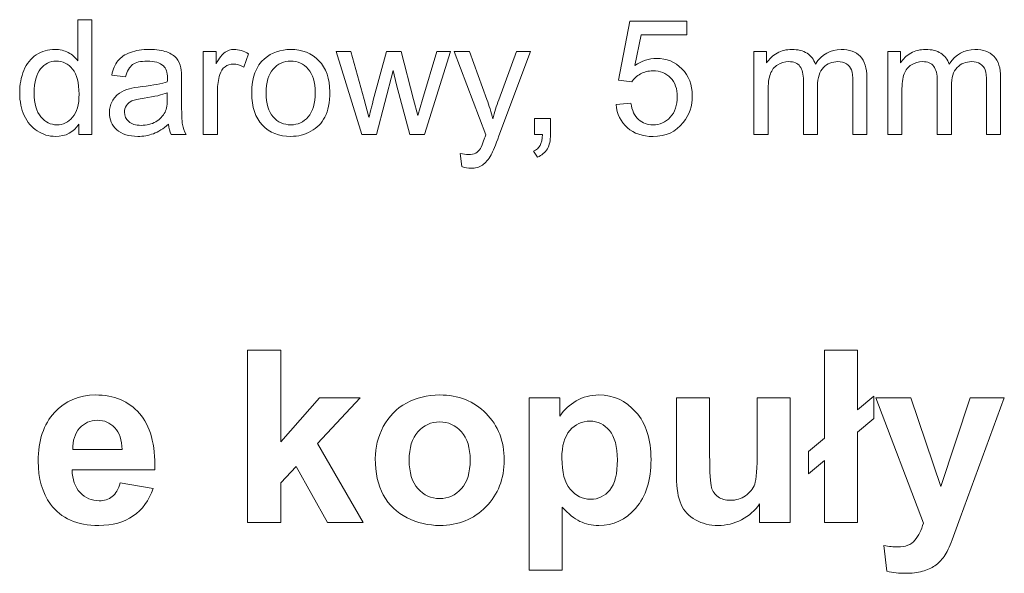
# Model space of a CAD drawing. Units: millimetres. Extents: x -82 to 102, y -139 to 141.
# Drawn here: x 59 to 74, y -93 to -85 of the extents above; entities that cross this region are included whole.
import ezdxf

# ---------------------------------------------------------------- set-up
doc = ezdxf.new("R2010")
doc.units = ezdxf.units.MM
doc.header["$MEASUREMENT"] = 0
doc.layers.add('Warstwa 1', color=7, linetype='Continuous')

msp = doc.modelspace()

# ---------------------------------------------------------------- linework, layer by layer
at = {"layer": 'Warstwa 1', "lineweight": 5}
for points, knots in [([(59.9655, -86.682), (59.9655, -86.682), (59.9655, -86.5196), (59.9655, -86.5196), (59.9655, -86.5196), (59.8841, -86.6473), (59.7643, -86.7109), (59.6061, -86.7109), (59.6061, -86.7109), (59.5036, -86.7109), (59.4094, -86.6828), (59.3235, -86.6262), (59.3235, -86.6262), (59.2376, -86.57), (59.171, -86.4911), (59.1235, -86.3895), (59.1235, -86.3895), (59.0764, -86.2883), (59.0529, -86.1722), (59.0529, -86.0404), (59.0529, -86.0404), (59.0529, -85.9124), (59.0744, -85.7959), (59.1169, -85.6913), (59.1169, -85.6913), (59.1599, -85.5868), (59.2239, -85.5067), (59.3094, -85.4513), (59.3094, -85.4513), (59.3949, -85.3956), (59.4908, -85.3675), (59.5966, -85.3675), (59.5966, -85.3675), (59.6738, -85.3675), (59.7428, -85.384), (59.8031, -85.4166), (59.8031, -85.4166), (59.8638, -85.4493), (59.913, -85.4918), (59.951, -85.5443), (59.951, -85.5443), (59.951, -85.5443), (59.951, -84.9077), (59.951, -84.9077), (59.951, -84.9077), (59.951, -84.9077), (60.1675, -84.9077), (60.1675, -84.9077), (60.1675, -84.9077), (60.1675, -84.9077), (60.1675, -86.682), (60.1675, -86.682), (60.1675, -86.682), (60.1675, -86.682), (59.9655, -86.682), (59.9655, -86.682)], [0, 0, 0, 0, 0.0714286, 0.0714286, 0.0714286, 0.0714286, 0.1428571, 0.1428571, 0.1428571, 0.1428571, 0.2142857, 0.2142857, 0.2142857, 0.2142857, 0.2857143, 0.2857143, 0.2857143, 0.2857143, 0.3571429, 0.3571429, 0.3571429, 0.3571429, 0.4285714, 0.4285714, 0.4285714, 0.4285714, 0.5, 0.5, 0.5, 0.5, 0.5714286, 0.5714286, 0.5714286, 0.5714286, 0.6428571, 0.6428571, 0.6428571, 0.6428571, 0.7142857, 0.7142857, 0.7142857, 0.7142857, 0.7857143, 0.7857143, 0.7857143, 0.7857143, 0.8571429, 0.8571429, 0.8571429, 0.8571429, 0.9285714, 0.9285714, 0.9285714, 0.9285714, 1, 1, 1, 1]), ([(68.2552, -86.2172), (68.2552, -86.2172), (68.484, -86.1978), (68.484, -86.1978), (68.484, -86.1978), (68.501, -86.3094), (68.5402, -86.3928), (68.6018, -86.449), (68.6018, -86.449), (68.6637, -86.5052), (68.7381, -86.5333), (68.8253, -86.5333), (68.8253, -86.5333), (68.9302, -86.5333), (69.019, -86.4936), (69.0913, -86.4147), (69.0913, -86.4147), (69.164, -86.3354), (69.2004, -86.2305), (69.2004, -86.0999), (69.2004, -86.0999), (69.2004, -85.9756), (69.1657, -85.8777), (69.0959, -85.8058), (69.0959, -85.8058), (69.026, -85.7339), (68.9347, -85.698), (68.8215, -85.698), (68.8215, -85.698), (68.7513, -85.698), (68.6881, -85.7141), (68.6315, -85.7459), (68.6315, -85.7459), (68.5749, -85.7777), (68.5307, -85.819), (68.4985, -85.8698), (68.4985, -85.8698), (68.4985, -85.8698), (68.294, -85.8434), (68.294, -85.8434), (68.294, -85.8434), (68.294, -85.8434), (68.4659, -84.932), (68.4659, -84.932), (68.4659, -84.932), (68.4659, -84.932), (69.3483, -84.932), (69.3483, -84.932), (69.3483, -84.932), (69.3483, -84.932), (69.3483, -85.1402), (69.3483, -85.1402), (69.3483, -85.1402), (69.3483, -85.1402), (68.6402, -85.1402), (68.6402, -85.1402), (68.6402, -85.1402), (68.6402, -85.1402), (68.5443, -85.617), (68.5443, -85.617), (68.5443, -85.617), (68.6509, -85.5426), (68.7629, -85.5054), (68.8798, -85.5054), (68.8798, -85.5054), (69.0347, -85.5054), (69.1653, -85.5591), (69.2718, -85.6666), (69.2718, -85.6666), (69.3784, -85.774), (69.4317, -85.912), (69.4317, -86.0805), (69.4317, -86.0805), (69.4317, -86.2412), (69.3846, -86.38), (69.2913, -86.4969), (69.2913, -86.4969), (69.1772, -86.6403), (69.0219, -86.7122), (68.8253, -86.7122), (68.8253, -86.7122), (68.6637, -86.7122), (68.532, -86.6671), (68.4299, -86.5767), (68.4299, -86.5767), (68.3279, -86.4862), (68.2696, -86.3664), (68.2552, -86.2172)], [0, 0, 0, 0, 0.0454545, 0.0454545, 0.0454545, 0.0454545, 0.0909091, 0.0909091, 0.0909091, 0.0909091, 0.1363636, 0.1363636, 0.1363636, 0.1363636, 0.1818182, 0.1818182, 0.1818182, 0.1818182, 0.2272727, 0.2272727, 0.2272727, 0.2272727, 0.2727273, 0.2727273, 0.2727273, 0.2727273, 0.3181818, 0.3181818, 0.3181818, 0.3181818, 0.3636364, 0.3636364, 0.3636364, 0.3636364, 0.4090909, 0.4090909, 0.4090909, 0.4090909, 0.4545455, 0.4545455, 0.4545455, 0.4545455, 0.5, 0.5, 0.5, 0.5, 0.5454545, 0.5454545, 0.5454545, 0.5454545, 0.5909091, 0.5909091, 0.5909091, 0.5909091, 0.6363636, 0.6363636, 0.6363636, 0.6363636, 0.6818182, 0.6818182, 0.6818182, 0.6818182, 0.7272727, 0.7272727, 0.7272727, 0.7272727, 0.7727273, 0.7727273, 0.7727273, 0.7727273, 0.8181818, 0.8181818, 0.8181818, 0.8181818, 0.8636364, 0.8636364, 0.8636364, 0.8636364, 0.9090909, 0.9090909, 0.9090909, 0.9090909, 0.9545455, 0.9545455, 0.9545455, 0.9545455, 1, 1, 1, 1]), ([(61.349, -86.5234), (61.2681, -86.5919), (61.1904, -86.6403), (61.116, -86.6688), (61.116, -86.6688), (61.0412, -86.6969), (60.9611, -86.7109), (60.8756, -86.7109), (60.8756, -86.7109), (60.7343, -86.7109), (60.6261, -86.6766), (60.5501, -86.6076), (60.5501, -86.6076), (60.4745, -86.5386), (60.4364, -86.4502), (60.4364, -86.3432), (60.4364, -86.3432), (60.4364, -86.28), (60.4505, -86.2226), (60.4794, -86.1706), (60.4794, -86.1706), (60.5079, -86.1185), (60.5455, -86.0768), (60.5918, -86.0454), (60.5918, -86.0454), (60.6385, -86.014), (60.6905, -85.99), (60.7488, -85.9739), (60.7488, -85.9739), (60.7913, -85.9628), (60.8558, -85.9516), (60.9421, -85.9413), (60.9421, -85.9413), (61.1181, -85.9202), (61.2478, -85.8954), (61.3308, -85.8661), (61.3308, -85.8661), (61.3317, -85.8364), (61.3321, -85.8173), (61.3321, -85.8095), (61.3321, -85.8095), (61.3321, -85.7207), (61.3114, -85.6579), (61.2701, -85.6219), (61.2701, -85.6219), (61.2148, -85.5724), (61.1317, -85.548), (61.0222, -85.548), (61.0222, -85.548), (60.9198, -85.548), (60.8442, -85.5658), (60.795, -85.6017), (60.795, -85.6017), (60.7463, -85.6376), (60.7103, -85.7013), (60.6868, -85.7926), (60.6868, -85.7926), (60.6868, -85.7926), (60.474, -85.7632), (60.474, -85.7632), (60.474, -85.7632), (60.4935, -85.6723), (60.5253, -85.5984), (60.5695, -85.5426), (60.5695, -85.5426), (60.6137, -85.4864), (60.6781, -85.4431), (60.762, -85.4129), (60.762, -85.4129), (60.8458, -85.3827), (60.9429, -85.3675), (61.0536, -85.3675), (61.0536, -85.3675), (61.1635, -85.3675), (61.2524, -85.3807), (61.3209, -85.4063), (61.3209, -85.4063), (61.3895, -85.4323), (61.4399, -85.4645), (61.4725, -85.5038), (61.4725, -85.5038), (61.5048, -85.543), (61.5271, -85.5922), (61.5403, -85.6521), (61.5403, -85.6521), (61.5473, -85.6893), (61.551, -85.7562), (61.551, -85.8529), (61.551, -85.8529), (61.551, -85.8529), (61.551, -86.1433), (61.551, -86.1433), (61.551, -86.1433), (61.551, -86.3461), (61.5556, -86.4742), (61.5651, -86.5275), (61.5651, -86.5275), (61.5742, -86.5812), (61.5928, -86.6328), (61.62, -86.682), (61.62, -86.682), (61.62, -86.682), (61.3924, -86.682), (61.3924, -86.682), (61.3924, -86.682), (61.3701, -86.637), (61.3552, -86.5841), (61.349, -86.5234)], [0, 0, 0, 0, 0.037037, 0.037037, 0.037037, 0.037037, 0.0740741, 0.0740741, 0.0740741, 0.0740741, 0.1111111, 0.1111111, 0.1111111, 0.1111111, 0.1481481, 0.1481481, 0.1481481, 0.1481481, 0.1851852, 0.1851852, 0.1851852, 0.1851852, 0.2222222, 0.2222222, 0.2222222, 0.2222222, 0.2592593, 0.2592593, 0.2592593, 0.2592593, 0.2962963, 0.2962963, 0.2962963, 0.2962963, 0.3333333, 0.3333333, 0.3333333, 0.3333333, 0.3703704, 0.3703704, 0.3703704, 0.3703704, 0.4074074, 0.4074074, 0.4074074, 0.4074074, 0.4444444, 0.4444444, 0.4444444, 0.4444444, 0.4814815, 0.4814815, 0.4814815, 0.4814815, 0.5185185, 0.5185185, 0.5185185, 0.5185185, 0.5555556, 0.5555556, 0.5555556, 0.5555556, 0.5925926, 0.5925926, 0.5925926, 0.5925926, 0.6296296, 0.6296296, 0.6296296, 0.6296296, 0.6666667, 0.6666667, 0.6666667, 0.6666667, 0.7037037, 0.7037037, 0.7037037, 0.7037037, 0.7407407, 0.7407407, 0.7407407, 0.7407407, 0.7777778, 0.7777778, 0.7777778, 0.7777778, 0.8148148, 0.8148148, 0.8148148, 0.8148148, 0.8518519, 0.8518519, 0.8518519, 0.8518519, 0.8888889, 0.8888889, 0.8888889, 0.8888889, 0.9259259, 0.9259259, 0.9259259, 0.9259259, 0.962963, 0.962963, 0.962963, 0.962963, 1, 1, 1, 1]), ([(61.8865, -86.682), (61.8865, -86.682), (61.8865, -85.3968), (61.8865, -85.3968), (61.8865, -85.3968), (61.8865, -85.3968), (62.0823, -85.3968), (62.0823, -85.3968), (62.0823, -85.3968), (62.0823, -85.3968), (62.0823, -85.5914), (62.0823, -85.5914), (62.0823, -85.5914), (62.1323, -85.5005), (62.1786, -85.4402), (62.2211, -85.4113), (62.2211, -85.4113), (62.2633, -85.3823), (62.31, -85.3675), (62.3608, -85.3675), (62.3608, -85.3675), (62.4343, -85.3675), (62.5087, -85.391), (62.5847, -85.4377), (62.5847, -85.4377), (62.5847, -85.4377), (62.5095, -85.6401), (62.5095, -85.6401), (62.5095, -85.6401), (62.4566, -85.6083), (62.4033, -85.5926), (62.35, -85.5926), (62.35, -85.5926), (62.3021, -85.5926), (62.2596, -85.6071), (62.2216, -85.6356), (62.2216, -85.6356), (62.1835, -85.6645), (62.1567, -85.7042), (62.1406, -85.755), (62.1406, -85.755), (62.1162, -85.8322), (62.1042, -85.9169), (62.1042, -86.009), (62.1042, -86.009), (62.1042, -86.009), (62.1042, -86.682), (62.1042, -86.682), (62.1042, -86.682), (62.1042, -86.682), (61.8865, -86.682), (61.8865, -86.682)], [0, 0, 0, 0, 0.0769231, 0.0769231, 0.0769231, 0.0769231, 0.1538462, 0.1538462, 0.1538462, 0.1538462, 0.2307692, 0.2307692, 0.2307692, 0.2307692, 0.3076923, 0.3076923, 0.3076923, 0.3076923, 0.3846154, 0.3846154, 0.3846154, 0.3846154, 0.4615385, 0.4615385, 0.4615385, 0.4615385, 0.5384615, 0.5384615, 0.5384615, 0.5384615, 0.6153846, 0.6153846, 0.6153846, 0.6153846, 0.6923077, 0.6923077, 0.6923077, 0.6923077, 0.7692308, 0.7692308, 0.7692308, 0.7692308, 0.8461538, 0.8461538, 0.8461538, 0.8461538, 0.9230769, 0.9230769, 0.9230769, 0.9230769, 1, 1, 1, 1]), ([(62.633, -86.0392), (62.633, -85.8012), (62.6991, -85.6248), (62.8317, -85.5104), (62.8317, -85.5104), (62.942, -85.4154), (63.0767, -85.3675), (63.2357, -85.3675), (63.2357, -85.3675), (63.4126, -85.3675), (63.5572, -85.4253), (63.6691, -85.5414), (63.6691, -85.5414), (63.7815, -85.6571), (63.8372, -85.8169), (63.8372, -86.021), (63.8372, -86.021), (63.8372, -86.1867), (63.8125, -86.3168), (63.7629, -86.4114), (63.7629, -86.4114), (63.7133, -86.5064), (63.641, -86.58), (63.5464, -86.6324), (63.5464, -86.6324), (63.4514, -86.6849), (63.3481, -86.7109), (63.2357, -86.7109), (63.2357, -86.7109), (63.056, -86.7109), (62.9106, -86.6535), (62.7995, -86.5378), (62.7995, -86.5378), (62.6884, -86.4226), (62.633, -86.2565), (62.633, -86.0392)], [0, 0, 0, 0, 0.1111111, 0.1111111, 0.1111111, 0.1111111, 0.2222222, 0.2222222, 0.2222222, 0.2222222, 0.3333333, 0.3333333, 0.3333333, 0.3333333, 0.4444444, 0.4444444, 0.4444444, 0.4444444, 0.5555556, 0.5555556, 0.5555556, 0.5555556, 0.6666667, 0.6666667, 0.6666667, 0.6666667, 0.7777778, 0.7777778, 0.7777778, 0.7777778, 0.8888889, 0.8888889, 0.8888889, 0.8888889, 1, 1, 1, 1]), ([(70.3832, -86.682), (70.3832, -86.682), (70.3832, -85.3968), (70.3832, -85.3968), (70.3832, -85.3968), (70.3832, -85.3968), (70.5778, -85.3968), (70.5778, -85.3968), (70.5778, -85.3968), (70.5778, -85.3968), (70.5778, -85.5769), (70.5778, -85.5769), (70.5778, -85.5769), (70.6183, -85.5141), (70.672, -85.4633), (70.7389, -85.4253), (70.7389, -85.4253), (70.8058, -85.3869), (70.8822, -85.3675), (70.9678, -85.3675), (70.9678, -85.3675), (71.0628, -85.3675), (71.1409, -85.3873), (71.2016, -85.427), (71.2016, -85.427), (71.2627, -85.4666), (71.3057, -85.5216), (71.3305, -85.5926), (71.3305, -85.5926), (71.4325, -85.4427), (71.5647, -85.3675), (71.7275, -85.3675), (71.7275, -85.3675), (71.8551, -85.3675), (71.953, -85.403), (72.0216, -85.4736), (72.0216, -85.4736), (72.0902, -85.5443), (72.1245, -85.6529), (72.1245, -85.7996), (72.1245, -85.7996), (72.1245, -85.7996), (72.1245, -86.682), (72.1245, -86.682), (72.1245, -86.682), (72.1245, -86.682), (71.908, -86.682), (71.908, -86.682), (71.908, -86.682), (71.908, -86.682), (71.908, -85.8723), (71.908, -85.8723), (71.908, -85.8723), (71.908, -85.7851), (71.901, -85.7223), (71.8869, -85.6839), (71.8869, -85.6839), (71.8725, -85.6459), (71.8469, -85.6149), (71.8101, -85.5914), (71.8101, -85.5914), (71.7729, -85.5682), (71.7291, -85.5563), (71.6791, -85.5563), (71.6791, -85.5563), (71.5887, -85.5563), (71.5139, -85.5864), (71.454, -85.6467), (71.454, -85.6467), (71.3945, -85.7066), (71.3643, -85.8029), (71.3643, -85.9351), (71.3643, -85.9351), (71.3643, -85.9351), (71.3643, -86.682), (71.3643, -86.682), (71.3643, -86.682), (71.3643, -86.682), (71.1466, -86.682), (71.1466, -86.682), (71.1466, -86.682), (71.1466, -86.682), (71.1466, -85.8471), (71.1466, -85.8471), (71.1466, -85.8471), (71.1466, -85.75), (71.1289, -85.6773), (71.0933, -85.629), (71.0933, -85.629), (71.0578, -85.5806), (71, -85.5563), (70.919, -85.5563), (70.919, -85.5563), (70.8579, -85.5563), (70.8013, -85.5724), (70.7492, -85.605), (70.7492, -85.605), (70.6972, -85.6372), (70.6592, -85.6843), (70.636, -85.7463), (70.636, -85.7463), (70.6125, -85.8087), (70.6009, -85.8983), (70.6009, -86.0152), (70.6009, -86.0152), (70.6009, -86.0152), (70.6009, -86.682), (70.6009, -86.682), (70.6009, -86.682), (70.6009, -86.682), (70.3832, -86.682), (70.3832, -86.682)], [0, 0, 0, 0, 0.0357143, 0.0357143, 0.0357143, 0.0357143, 0.0714286, 0.0714286, 0.0714286, 0.0714286, 0.1071429, 0.1071429, 0.1071429, 0.1071429, 0.1428571, 0.1428571, 0.1428571, 0.1428571, 0.1785714, 0.1785714, 0.1785714, 0.1785714, 0.2142857, 0.2142857, 0.2142857, 0.2142857, 0.25, 0.25, 0.25, 0.25, 0.2857143, 0.2857143, 0.2857143, 0.2857143, 0.3214286, 0.3214286, 0.3214286, 0.3214286, 0.3571429, 0.3571429, 0.3571429, 0.3571429, 0.3928571, 0.3928571, 0.3928571, 0.3928571, 0.4285714, 0.4285714, 0.4285714, 0.4285714, 0.4642857, 0.4642857, 0.4642857, 0.4642857, 0.5, 0.5, 0.5, 0.5, 0.5357143, 0.5357143, 0.5357143, 0.5357143, 0.5714286, 0.5714286, 0.5714286, 0.5714286, 0.6071429, 0.6071429, 0.6071429, 0.6071429, 0.6428571, 0.6428571, 0.6428571, 0.6428571, 0.6785714, 0.6785714, 0.6785714, 0.6785714, 0.7142857, 0.7142857, 0.7142857, 0.7142857, 0.75, 0.75, 0.75, 0.75, 0.7857143, 0.7857143, 0.7857143, 0.7857143, 0.8214286, 0.8214286, 0.8214286, 0.8214286, 0.8571429, 0.8571429, 0.8571429, 0.8571429, 0.8928571, 0.8928571, 0.8928571, 0.8928571, 0.9285714, 0.9285714, 0.9285714, 0.9285714, 0.9642857, 0.9642857, 0.9642857, 0.9642857, 1, 1, 1, 1]), ([(72.448, -86.682), (72.448, -86.682), (72.448, -85.3968), (72.448, -85.3968), (72.448, -85.3968), (72.448, -85.3968), (72.6426, -85.3968), (72.6426, -85.3968), (72.6426, -85.3968), (72.6426, -85.3968), (72.6426, -85.5769), (72.6426, -85.5769), (72.6426, -85.5769), (72.6831, -85.5141), (72.7368, -85.4633), (72.8037, -85.4253), (72.8037, -85.4253), (72.8706, -85.3869), (72.947, -85.3675), (73.0326, -85.3675), (73.0326, -85.3675), (73.1276, -85.3675), (73.2057, -85.3873), (73.2664, -85.427), (73.2664, -85.427), (73.3275, -85.4666), (73.3705, -85.5216), (73.3953, -85.5926), (73.3953, -85.5926), (73.4973, -85.4427), (73.6295, -85.3675), (73.7923, -85.3675), (73.7923, -85.3675), (73.9199, -85.3675), (74.0178, -85.403), (74.0864, -85.4736), (74.0864, -85.4736), (74.155, -85.5443), (74.1893, -85.6529), (74.1893, -85.7996), (74.1893, -85.7996), (74.1893, -85.7996), (74.1893, -86.682), (74.1893, -86.682), (74.1893, -86.682), (74.1893, -86.682), (73.9728, -86.682), (73.9728, -86.682), (73.9728, -86.682), (73.9728, -86.682), (73.9728, -85.8723), (73.9728, -85.8723), (73.9728, -85.8723), (73.9728, -85.7851), (73.9658, -85.7223), (73.9517, -85.6839), (73.9517, -85.6839), (73.9373, -85.6459), (73.9117, -85.6149), (73.8749, -85.5914), (73.8749, -85.5914), (73.8377, -85.5682), (73.7939, -85.5563), (73.7439, -85.5563), (73.7439, -85.5563), (73.6535, -85.5563), (73.5787, -85.5864), (73.5188, -85.6467), (73.5188, -85.6467), (73.4593, -85.7066), (73.4291, -85.8029), (73.4291, -85.9351), (73.4291, -85.9351), (73.4291, -85.9351), (73.4291, -86.682), (73.4291, -86.682), (73.4291, -86.682), (73.4291, -86.682), (73.2114, -86.682), (73.2114, -86.682), (73.2114, -86.682), (73.2114, -86.682), (73.2114, -85.8471), (73.2114, -85.8471), (73.2114, -85.8471), (73.2114, -85.75), (73.1937, -85.6773), (73.1581, -85.629), (73.1581, -85.629), (73.1226, -85.5806), (73.0648, -85.5563), (72.9838, -85.5563), (72.9838, -85.5563), (72.9227, -85.5563), (72.8661, -85.5724), (72.814, -85.605), (72.814, -85.605), (72.762, -85.6372), (72.724, -85.6843), (72.7008, -85.7463), (72.7008, -85.7463), (72.6773, -85.8087), (72.6657, -85.8983), (72.6657, -86.0152), (72.6657, -86.0152), (72.6657, -86.0152), (72.6657, -86.682), (72.6657, -86.682), (72.6657, -86.682), (72.6657, -86.682), (72.448, -86.682), (72.448, -86.682)], [0, 0, 0, 0, 0.0357143, 0.0357143, 0.0357143, 0.0357143, 0.0714286, 0.0714286, 0.0714286, 0.0714286, 0.1071429, 0.1071429, 0.1071429, 0.1071429, 0.1428571, 0.1428571, 0.1428571, 0.1428571, 0.1785714, 0.1785714, 0.1785714, 0.1785714, 0.2142857, 0.2142857, 0.2142857, 0.2142857, 0.25, 0.25, 0.25, 0.25, 0.2857143, 0.2857143, 0.2857143, 0.2857143, 0.3214286, 0.3214286, 0.3214286, 0.3214286, 0.3571429, 0.3571429, 0.3571429, 0.3571429, 0.3928571, 0.3928571, 0.3928571, 0.3928571, 0.4285714, 0.4285714, 0.4285714, 0.4285714, 0.4642857, 0.4642857, 0.4642857, 0.4642857, 0.5, 0.5, 0.5, 0.5, 0.5357143, 0.5357143, 0.5357143, 0.5357143, 0.5714286, 0.5714286, 0.5714286, 0.5714286, 0.6071429, 0.6071429, 0.6071429, 0.6071429, 0.6428571, 0.6428571, 0.6428571, 0.6428571, 0.6785714, 0.6785714, 0.6785714, 0.6785714, 0.7142857, 0.7142857, 0.7142857, 0.7142857, 0.75, 0.75, 0.75, 0.75, 0.7857143, 0.7857143, 0.7857143, 0.7857143, 0.8214286, 0.8214286, 0.8214286, 0.8214286, 0.8571429, 0.8571429, 0.8571429, 0.8571429, 0.8928571, 0.8928571, 0.8928571, 0.8928571, 0.9285714, 0.9285714, 0.9285714, 0.9285714, 0.9642857, 0.9642857, 0.9642857, 0.9642857, 1, 1, 1, 1]), ([(64.3301, -86.682), (64.3301, -86.682), (63.9368, -85.3968), (63.9368, -85.3968), (63.9368, -85.3968), (63.9368, -85.3968), (64.162, -85.3968), (64.162, -85.3968), (64.162, -85.3968), (64.162, -85.3968), (64.3665, -86.1388), (64.3665, -86.1388), (64.3665, -86.1388), (64.3665, -86.1388), (64.4425, -86.4147), (64.4425, -86.4147), (64.4425, -86.4147), (64.4458, -86.4007), (64.4681, -86.3123), (64.509, -86.1495), (64.509, -86.1495), (64.509, -86.1495), (64.7135, -85.3968), (64.7135, -85.3968), (64.7135, -85.3968), (64.7135, -85.3968), (64.9374, -85.3968), (64.9374, -85.3968), (64.9374, -85.3968), (64.9374, -85.3968), (65.1299, -86.1421), (65.1299, -86.1421), (65.1299, -86.1421), (65.1299, -86.1421), (65.1944, -86.3879), (65.1944, -86.3879), (65.1944, -86.3879), (65.1944, -86.3879), (65.2679, -86.1396), (65.2679, -86.1396), (65.2679, -86.1396), (65.2679, -86.1396), (65.4881, -85.3968), (65.4881, -85.3968), (65.4881, -85.3968), (65.4881, -85.3968), (65.7, -85.3968), (65.7, -85.3968), (65.7, -85.3968), (65.7, -85.3968), (65.2981, -86.682), (65.2981, -86.682), (65.2981, -86.682), (65.2981, -86.682), (65.0721, -86.682), (65.0721, -86.682), (65.0721, -86.682), (65.0721, -86.682), (64.8676, -85.9124), (64.8676, -85.9124), (64.8676, -85.9124), (64.8676, -85.9124), (64.8176, -85.693), (64.8176, -85.693), (64.8176, -85.693), (64.8176, -85.693), (64.5578, -86.682), (64.5578, -86.682), (64.5578, -86.682), (64.5578, -86.682), (64.3301, -86.682), (64.3301, -86.682)], [0, 0, 0, 0, 0.0555556, 0.0555556, 0.0555556, 0.0555556, 0.1111111, 0.1111111, 0.1111111, 0.1111111, 0.1666667, 0.1666667, 0.1666667, 0.1666667, 0.2222222, 0.2222222, 0.2222222, 0.2222222, 0.2777778, 0.2777778, 0.2777778, 0.2777778, 0.3333333, 0.3333333, 0.3333333, 0.3333333, 0.3888889, 0.3888889, 0.3888889, 0.3888889, 0.4444444, 0.4444444, 0.4444444, 0.4444444, 0.5, 0.5, 0.5, 0.5, 0.5555556, 0.5555556, 0.5555556, 0.5555556, 0.6111111, 0.6111111, 0.6111111, 0.6111111, 0.6666667, 0.6666667, 0.6666667, 0.6666667, 0.7222222, 0.7222222, 0.7222222, 0.7222222, 0.7777778, 0.7777778, 0.7777778, 0.7777778, 0.8333333, 0.8333333, 0.8333333, 0.8333333, 0.8888889, 0.8888889, 0.8888889, 0.8888889, 0.9444444, 0.9444444, 0.9444444, 0.9444444, 1, 1, 1, 1]), ([(65.8731, -87.1769), (65.8731, -87.1769), (65.8487, -86.9724), (65.8487, -86.9724), (65.8487, -86.9724), (65.8966, -86.9852), (65.9379, -86.9918), (65.9735, -86.9918), (65.9735, -86.9918), (66.0218, -86.9918), (66.0606, -86.9836), (66.0896, -86.9675), (66.0896, -86.9675), (66.1189, -86.9514), (66.1424, -86.929), (66.161, -86.8997), (66.161, -86.8997), (66.1751, -86.8782), (66.197, -86.8241), (66.2275, -86.7378), (66.2275, -86.7378), (66.2317, -86.7254), (66.2383, -86.708), (66.2469, -86.6845), (66.2469, -86.6845), (66.2469, -86.6845), (65.7595, -85.3968), (65.7595, -85.3968), (65.7595, -85.3968), (65.7595, -85.3968), (65.9941, -85.3968), (65.9941, -85.3968), (65.9941, -85.3968), (65.9941, -85.3968), (66.2618, -86.1408), (66.2618, -86.1408), (66.2618, -86.1408), (66.2961, -86.2354), (66.3275, -86.3346), (66.3548, -86.4387), (66.3548, -86.4387), (66.38, -86.3387), (66.4097, -86.2412), (66.4444, -86.1458), (66.4444, -86.1458), (66.4444, -86.1458), (66.7191, -85.3968), (66.7191, -85.3968), (66.7191, -85.3968), (66.7191, -85.3968), (66.9369, -85.3968), (66.9369, -85.3968), (66.9369, -85.3968), (66.9369, -85.3968), (66.4481, -86.7039), (66.4481, -86.7039), (66.4481, -86.7039), (66.3957, -86.8452), (66.3548, -86.9423), (66.3259, -86.9956), (66.3259, -86.9956), (66.287, -87.0674), (66.2428, -87.1199), (66.1928, -87.1534), (66.1928, -87.1534), (66.1424, -87.1868), (66.0829, -87.2038), (66.0135, -87.2038), (66.0135, -87.2038), (65.9714, -87.2038), (65.9247, -87.1947), (65.8731, -87.1769)], [0, 0, 0, 0, 0.0555556, 0.0555556, 0.0555556, 0.0555556, 0.1111111, 0.1111111, 0.1111111, 0.1111111, 0.1666667, 0.1666667, 0.1666667, 0.1666667, 0.2222222, 0.2222222, 0.2222222, 0.2222222, 0.2777778, 0.2777778, 0.2777778, 0.2777778, 0.3333333, 0.3333333, 0.3333333, 0.3333333, 0.3888889, 0.3888889, 0.3888889, 0.3888889, 0.4444444, 0.4444444, 0.4444444, 0.4444444, 0.5, 0.5, 0.5, 0.5, 0.5555556, 0.5555556, 0.5555556, 0.5555556, 0.6111111, 0.6111111, 0.6111111, 0.6111111, 0.6666667, 0.6666667, 0.6666667, 0.6666667, 0.7222222, 0.7222222, 0.7222222, 0.7222222, 0.7777778, 0.7777778, 0.7777778, 0.7777778, 0.8333333, 0.8333333, 0.8333333, 0.8333333, 0.8888889, 0.8888889, 0.8888889, 0.8888889, 0.9444444, 0.9444444, 0.9444444, 0.9444444, 1, 1, 1, 1]), ([(59.2768, -86.0404), (59.2768, -86.2053), (59.3115, -86.3284), (59.3809, -86.4098), (59.3809, -86.4098), (59.4503, -86.4911), (59.5321, -86.532), (59.6267, -86.532), (59.6267, -86.532), (59.7217, -86.532), (59.8027, -86.4928), (59.8692, -86.4151), (59.8692, -86.4151), (59.9357, -86.3375), (59.9692, -86.2185), (59.9692, -86.0586), (59.9692, -86.0586), (59.9692, -85.8826), (59.9353, -85.7537), (59.8676, -85.6715), (59.8676, -85.6715), (59.7998, -85.5889), (59.7164, -85.548), (59.6168, -85.548), (59.6168, -85.548), (59.5201, -85.548), (59.4392, -85.5877), (59.3743, -85.6666), (59.3743, -85.6666), (59.3094, -85.7455), (59.2768, -85.8702), (59.2768, -86.0404)], [0, 0, 0, 0, 0.125, 0.125, 0.125, 0.125, 0.25, 0.25, 0.25, 0.25, 0.375, 0.375, 0.375, 0.375, 0.5, 0.5, 0.5, 0.5, 0.625, 0.625, 0.625, 0.625, 0.75, 0.75, 0.75, 0.75, 0.875, 0.875, 0.875, 0.875, 1, 1, 1, 1]), ([(62.8569, -86.0392), (62.8569, -86.204), (62.8929, -86.3271), (62.9647, -86.4089), (62.9647, -86.4089), (63.0366, -86.4911), (63.1271, -86.532), (63.2357, -86.532), (63.2357, -86.532), (63.344, -86.532), (63.434, -86.4907), (63.5059, -86.4085), (63.5059, -86.4085), (63.5774, -86.3263), (63.6133, -86.2007), (63.6133, -86.0322), (63.6133, -86.0322), (63.6133, -85.8731), (63.5774, -85.7525), (63.5051, -85.6707), (63.5051, -85.6707), (63.4328, -85.5889), (63.3432, -85.548), (63.2357, -85.548), (63.2357, -85.548), (63.1271, -85.548), (63.0366, -85.5889), (62.9647, -85.6703), (62.9647, -85.6703), (62.8929, -85.7517), (62.8569, -85.8748), (62.8569, -86.0392)], [0, 0, 0, 0, 0.125, 0.125, 0.125, 0.125, 0.25, 0.25, 0.25, 0.25, 0.375, 0.375, 0.375, 0.375, 0.5, 0.5, 0.5, 0.5, 0.625, 0.625, 0.625, 0.625, 0.75, 0.75, 0.75, 0.75, 0.875, 0.875, 0.875, 0.875, 1, 1, 1, 1]), ([(61.3308, -86.0367), (61.2515, -86.0693), (61.133, -86.0966), (60.9752, -86.1193), (60.9752, -86.1193), (60.8855, -86.1321), (60.8219, -86.1466), (60.7851, -86.1627), (60.7851, -86.1627), (60.7479, -86.1788), (60.719, -86.2024), (60.6992, -86.2338), (60.6992, -86.2338), (60.6789, -86.2648), (60.6686, -86.299), (60.6686, -86.337), (60.6686, -86.337), (60.6686, -86.3953), (60.6909, -86.4436), (60.7347, -86.4825), (60.7347, -86.4825), (60.7785, -86.5209), (60.843, -86.5403), (60.9276, -86.5403), (60.9276, -86.5403), (61.0115, -86.5403), (61.0863, -86.5221), (61.1516, -86.4854), (61.1516, -86.4854), (61.2168, -86.4486), (61.2652, -86.3982), (61.2957, -86.3346), (61.2957, -86.3346), (61.3193, -86.2854), (61.3308, -86.2127), (61.3308, -86.1169), (61.3308, -86.1169), (61.3308, -86.1169), (61.3308, -86.0367), (61.3308, -86.0367)], [0, 0, 0, 0, 0.1, 0.1, 0.1, 0.1, 0.2, 0.2, 0.2, 0.2, 0.3, 0.3, 0.3, 0.3, 0.4, 0.4, 0.4, 0.4, 0.5, 0.5, 0.5, 0.5, 0.6, 0.6, 0.6, 0.6, 0.7, 0.7, 0.7, 0.7, 0.8, 0.8, 0.8, 0.8, 0.9, 0.9, 0.9, 0.9, 1, 1, 1, 1]), ([(66.9951, -86.682), (66.9951, -86.682), (66.9951, -86.4337), (66.9951, -86.4337), (66.9951, -86.4337), (66.9951, -86.4337), (67.2434, -86.4337), (67.2434, -86.4337), (67.2434, -86.4337), (67.2434, -86.4337), (67.2434, -86.682), (67.2434, -86.682), (67.2434, -86.682), (67.2434, -86.7733), (67.2273, -86.8468), (67.195, -86.903), (67.195, -86.903), (67.1624, -86.9588), (67.1112, -87.0022), (67.0414, -87.0331), (67.0414, -87.0331), (67.0414, -87.0331), (66.9806, -86.9398), (66.9806, -86.9398), (66.9806, -86.9398), (67.0265, -86.9195), (67.0604, -86.8898), (67.0823, -86.851), (67.0823, -86.851), (67.1042, -86.8117), (67.1161, -86.7555), (67.1186, -86.682), (67.1186, -86.682), (67.1186, -86.682), (66.9951, -86.682), (66.9951, -86.682)], [0, 0, 0, 0, 0.1111111, 0.1111111, 0.1111111, 0.1111111, 0.2222222, 0.2222222, 0.2222222, 0.2222222, 0.3333333, 0.3333333, 0.3333333, 0.3333333, 0.4444444, 0.4444444, 0.4444444, 0.4444444, 0.5555556, 0.5555556, 0.5555556, 0.5555556, 0.6666667, 0.6666667, 0.6666667, 0.6666667, 0.7777778, 0.7777778, 0.7777778, 0.7777778, 0.8888889, 0.8888889, 0.8888889, 0.8888889, 1, 1, 1, 1]), ([(62.5704, -92.677), (62.5704, -92.677), (62.5704, -90.015), (62.5704, -90.015), (62.5704, -90.015), (62.5704, -90.015), (63.0811, -90.015), (63.0811, -90.015), (63.0811, -90.015), (63.0811, -90.015), (63.0811, -91.4275), (63.0811, -91.4275), (63.0811, -91.4275), (63.0811, -91.4275), (63.678, -90.7489), (63.678, -90.7489), (63.678, -90.7489), (63.678, -90.7489), (64.3064, -90.7489), (64.3064, -90.7489), (64.3064, -90.7489), (64.3064, -90.7489), (63.6476, -91.4529), (63.6476, -91.4529), (63.6476, -91.4529), (63.6476, -91.4529), (64.3535, -92.677), (64.3535, -92.677), (64.3535, -92.677), (64.3535, -92.677), (63.8038, -92.677), (63.8038, -92.677), (63.8038, -92.677), (63.8038, -92.677), (63.3185, -91.8112), (63.3185, -91.8112), (63.3185, -91.8112), (63.3185, -91.8112), (63.0811, -92.0597), (63.0811, -92.0597), (63.0811, -92.0597), (63.0811, -92.0597), (63.0811, -92.677), (63.0811, -92.677), (63.0811, -92.677), (63.0811, -92.677), (62.5704, -92.677), (62.5704, -92.677)], [0, 0, 0, 0, 0.0833333, 0.0833333, 0.0833333, 0.0833333, 0.1666667, 0.1666667, 0.1666667, 0.1666667, 0.25, 0.25, 0.25, 0.25, 0.3333333, 0.3333333, 0.3333333, 0.3333333, 0.4166667, 0.4166667, 0.4166667, 0.4166667, 0.5, 0.5, 0.5, 0.5, 0.5833333, 0.5833333, 0.5833333, 0.5833333, 0.6666667, 0.6666667, 0.6666667, 0.6666667, 0.75, 0.75, 0.75, 0.75, 0.8333333, 0.8333333, 0.8333333, 0.8333333, 0.9166667, 0.9166667, 0.9166667, 0.9166667, 1, 1, 1, 1]), ([(71.4717, -91.3699), (71.4717, -91.3699), (71.4717, -90.015), (71.4717, -90.015), (71.4717, -90.015), (71.4717, -90.015), (71.9818, -90.015), (71.9818, -90.015), (71.9818, -90.015), (71.9818, -90.015), (71.9818, -90.9354), (71.9818, -90.9354), (71.9818, -90.9354), (71.9818, -90.9354), (72.2303, -90.7253), (72.2303, -90.7253), (72.2303, -90.7253), (72.2303, -90.7253), (72.2303, -91.0699), (72.2303, -91.0699), (72.2303, -91.0699), (72.2303, -91.0699), (71.9818, -91.2806), (71.9818, -91.2806), (71.9818, -91.2806), (71.9818, -91.2806), (71.9818, -92.677), (71.9818, -92.677), (71.9818, -92.677), (71.9818, -92.677), (71.4717, -92.677), (71.4717, -92.677), (71.4717, -92.677), (71.4717, -92.677), (71.4717, -91.7145), (71.4717, -91.7145), (71.4717, -91.7145), (71.4717, -91.7145), (71.2226, -91.9252), (71.2226, -91.9252), (71.2226, -91.9252), (71.2226, -91.9252), (71.2226, -91.58), (71.2226, -91.58), (71.2226, -91.58), (71.2226, -91.58), (71.4717, -91.3699), (71.4717, -91.3699)], [0, 0, 0, 0, 0.0833333, 0.0833333, 0.0833333, 0.0833333, 0.1666667, 0.1666667, 0.1666667, 0.1666667, 0.25, 0.25, 0.25, 0.25, 0.3333333, 0.3333333, 0.3333333, 0.3333333, 0.4166667, 0.4166667, 0.4166667, 0.4166667, 0.5, 0.5, 0.5, 0.5, 0.5833333, 0.5833333, 0.5833333, 0.5833333, 0.6666667, 0.6666667, 0.6666667, 0.6666667, 0.75, 0.75, 0.75, 0.75, 0.8333333, 0.8333333, 0.8333333, 0.8333333, 0.9166667, 0.9166667, 0.9166667, 0.9166667, 1, 1, 1, 1]), ([(60.6039, -92.0634), (60.6039, -92.0634), (61.1127, -92.1483), (61.1127, -92.1483), (61.1127, -92.1483), (61.047, -92.3349), (60.9441, -92.4768), (60.8028, -92.5741), (60.8028, -92.5741), (60.6621, -92.672), (60.4855, -92.7204), (60.2735, -92.7204), (60.2735, -92.7204), (59.9382, -92.7204), (59.6903, -92.6113), (59.5292, -92.3919), (59.5292, -92.3919), (59.4021, -92.2165), (59.3383, -91.9946), (59.3383, -91.7275), (59.3383, -91.7275), (59.3383, -91.4077), (59.4219, -91.1573), (59.5893, -90.9763), (59.5893, -90.9763), (59.756, -90.7953), (59.9673, -90.7048), (60.2227, -90.7048), (60.2227, -90.7048), (60.5096, -90.7048), (60.7359, -90.7997), (60.902, -90.9893), (60.902, -90.9893), (61.0675, -91.179), (61.1468, -91.469), (61.14, -91.8601), (61.14, -91.8601), (61.14, -91.8601), (59.8614, -91.8601), (59.8614, -91.8601), (59.8614, -91.8601), (59.8651, -92.0114), (59.906, -92.1291), (59.9847, -92.2128), (59.9847, -92.2128), (60.0634, -92.2971), (60.162, -92.3392), (60.2791, -92.3392), (60.2791, -92.3392), (60.359, -92.3392), (60.426, -92.3175), (60.4805, -92.2741), (60.4805, -92.2741), (60.5351, -92.2301), (60.5766, -92.1601), (60.6039, -92.0634)], [0, 0, 0, 0, 0.0714286, 0.0714286, 0.0714286, 0.0714286, 0.1428571, 0.1428571, 0.1428571, 0.1428571, 0.2142857, 0.2142857, 0.2142857, 0.2142857, 0.2857143, 0.2857143, 0.2857143, 0.2857143, 0.3571429, 0.3571429, 0.3571429, 0.3571429, 0.4285714, 0.4285714, 0.4285714, 0.4285714, 0.5, 0.5, 0.5, 0.5, 0.5714286, 0.5714286, 0.5714286, 0.5714286, 0.6428571, 0.6428571, 0.6428571, 0.6428571, 0.7142857, 0.7142857, 0.7142857, 0.7142857, 0.7857143, 0.7857143, 0.7857143, 0.7857143, 0.8571429, 0.8571429, 0.8571429, 0.8571429, 0.9285714, 0.9285714, 0.9285714, 0.9285714, 1, 1, 1, 1]), ([(64.5388, -91.6853), (64.5388, -91.5161), (64.581, -91.3519), (64.664, -91.1932), (64.664, -91.1932), (64.7477, -91.0352), (64.8661, -90.9137), (65.0192, -90.8307), (65.0192, -90.8307), (65.1723, -90.747), (65.3433, -90.7048), (65.5324, -90.7048), (65.5324, -90.7048), (65.8237, -90.7048), (66.0629, -90.7997), (66.2495, -90.9893), (66.2495, -90.9893), (66.436, -91.179), (66.529, -91.4182), (66.529, -91.7077), (66.529, -91.7077), (66.529, -91.999), (66.4348, -92.2407), (66.247, -92.4328), (66.247, -92.4328), (66.0586, -92.6249), (65.8218, -92.7204), (65.5361, -92.7204), (65.5361, -92.7204), (65.3588, -92.7204), (65.1909, -92.6807), (65.0303, -92.6008), (65.0303, -92.6008), (64.8698, -92.5208), (64.7477, -92.4037), (64.664, -92.2493), (64.664, -92.2493), (64.581, -92.095), (64.5388, -91.9072), (64.5388, -91.6853)], [0, 0, 0, 0, 0.1, 0.1, 0.1, 0.1, 0.2, 0.2, 0.2, 0.2, 0.3, 0.3, 0.3, 0.3, 0.4, 0.4, 0.4, 0.4, 0.5, 0.5, 0.5, 0.5, 0.6, 0.6, 0.6, 0.6, 0.7, 0.7, 0.7, 0.7, 0.8, 0.8, 0.8, 0.8, 0.9, 0.9, 0.9, 0.9, 1, 1, 1, 1]), ([(66.9139, -90.7489), (66.9139, -90.7489), (67.3898, -90.7489), (67.3898, -90.7489), (67.3898, -90.7489), (67.3898, -90.7489), (67.3898, -91.0321), (67.3898, -91.0321), (67.3898, -91.0321), (67.4512, -90.9348), (67.5349, -90.8561), (67.6402, -90.796), (67.6402, -90.796), (67.7456, -90.7352), (67.8627, -90.7048), (67.991, -90.7048), (67.991, -90.7048), (68.2148, -90.7048), (68.4051, -90.7929), (68.5606, -90.9683), (68.5606, -90.9683), (68.7168, -91.1437), (68.7949, -91.3885), (68.7949, -91.7021), (68.7949, -91.7021), (68.7949, -92.0237), (68.7162, -92.2741), (68.5594, -92.4526), (68.5594, -92.4526), (68.402, -92.6311), (68.2111, -92.7204), (67.9873, -92.7204), (67.9873, -92.7204), (67.8807, -92.7204), (67.784, -92.6993), (67.6973, -92.6572), (67.6973, -92.6572), (67.6111, -92.6144), (67.52, -92.5419), (67.4239, -92.439), (67.4239, -92.439), (67.4239, -92.439), (67.4239, -93.4108), (67.4239, -93.4108), (67.4239, -93.4108), (67.4239, -93.4108), (66.9139, -93.4108), (66.9139, -93.4108), (66.9139, -93.4108), (66.9139, -93.4108), (66.9139, -90.7489), (66.9139, -90.7489)], [0, 0, 0, 0, 0.0769231, 0.0769231, 0.0769231, 0.0769231, 0.1538462, 0.1538462, 0.1538462, 0.1538462, 0.2307692, 0.2307692, 0.2307692, 0.2307692, 0.3076923, 0.3076923, 0.3076923, 0.3076923, 0.3846154, 0.3846154, 0.3846154, 0.3846154, 0.4615385, 0.4615385, 0.4615385, 0.4615385, 0.5384615, 0.5384615, 0.5384615, 0.5384615, 0.6153846, 0.6153846, 0.6153846, 0.6153846, 0.6923077, 0.6923077, 0.6923077, 0.6923077, 0.7692308, 0.7692308, 0.7692308, 0.7692308, 0.8461538, 0.8461538, 0.8461538, 0.8461538, 0.9230769, 0.9230769, 0.9230769, 0.9230769, 1, 1, 1, 1]), ([(70.4695, -92.677), (70.4695, -92.677), (70.4695, -92.3882), (70.4695, -92.3882), (70.4695, -92.3882), (70.3989, -92.4911), (70.3065, -92.5723), (70.1925, -92.6318), (70.1925, -92.6318), (70.0778, -92.6906), (69.957, -92.7204), (69.8299, -92.7204), (69.8299, -92.7204), (69.7004, -92.7204), (69.5845, -92.6919), (69.4816, -92.6355), (69.4816, -92.6355), (69.3787, -92.5785), (69.3044, -92.4985), (69.2579, -92.3956), (69.2579, -92.3956), (69.212, -92.2927), (69.1891, -92.1502), (69.1891, -91.9686), (69.1891, -91.9686), (69.1891, -91.9686), (69.1891, -90.7489), (69.1891, -90.7489), (69.1891, -90.7489), (69.1891, -90.7489), (69.6992, -90.7489), (69.6992, -90.7489), (69.6992, -90.7489), (69.6992, -90.7489), (69.6992, -91.6345), (69.6992, -91.6345), (69.6992, -91.6345), (69.6992, -91.906), (69.7084, -92.0721), (69.7277, -92.1335), (69.7277, -92.1335), (69.7463, -92.1942), (69.7803, -92.2425), (69.8299, -92.2785), (69.8299, -92.2785), (69.8795, -92.3144), (69.9427, -92.3318), (70.019, -92.3318), (70.019, -92.3318), (70.1063, -92.3318), (70.1844, -92.3082), (70.2532, -92.2605), (70.2532, -92.2605), (70.322, -92.2122), (70.3691, -92.1533), (70.3945, -92.0826), (70.3945, -92.0826), (70.42, -92.0114), (70.433, -91.8378), (70.433, -91.562), (70.433, -91.562), (70.433, -91.562), (70.433, -90.7489), (70.433, -90.7489), (70.433, -90.7489), (70.433, -90.7489), (70.9431, -90.7489), (70.9431, -90.7489), (70.9431, -90.7489), (70.9431, -90.7489), (70.9431, -92.677), (70.9431, -92.677), (70.9431, -92.677), (70.9431, -92.677), (70.4695, -92.677), (70.4695, -92.677)], [0, 0, 0, 0, 0.0526316, 0.0526316, 0.0526316, 0.0526316, 0.1052632, 0.1052632, 0.1052632, 0.1052632, 0.1578947, 0.1578947, 0.1578947, 0.1578947, 0.2105263, 0.2105263, 0.2105263, 0.2105263, 0.2631579, 0.2631579, 0.2631579, 0.2631579, 0.3157895, 0.3157895, 0.3157895, 0.3157895, 0.3684211, 0.3684211, 0.3684211, 0.3684211, 0.4210526, 0.4210526, 0.4210526, 0.4210526, 0.4736842, 0.4736842, 0.4736842, 0.4736842, 0.5263158, 0.5263158, 0.5263158, 0.5263158, 0.5789474, 0.5789474, 0.5789474, 0.5789474, 0.6315789, 0.6315789, 0.6315789, 0.6315789, 0.6842105, 0.6842105, 0.6842105, 0.6842105, 0.7368421, 0.7368421, 0.7368421, 0.7368421, 0.7894737, 0.7894737, 0.7894737, 0.7894737, 0.8421053, 0.8421053, 0.8421053, 0.8421053, 0.8947368, 0.8947368, 0.8947368, 0.8947368, 0.9473684, 0.9473684, 0.9473684, 0.9473684, 1, 1, 1, 1]), ([(72.2632, -90.7489), (72.2632, -90.7489), (72.8061, -90.7489), (72.8061, -90.7489), (72.8061, -90.7489), (72.8061, -90.7489), (73.2673, -92.118), (73.2673, -92.118), (73.2673, -92.118), (73.2673, -92.118), (73.7178, -90.7489), (73.7178, -90.7489), (73.7178, -90.7489), (73.7178, -90.7489), (74.2459, -90.7489), (74.2459, -90.7489), (74.2459, -90.7489), (74.2459, -90.7489), (73.5654, -92.6045), (73.5654, -92.6045), (73.5654, -92.6045), (73.5654, -92.6045), (73.4433, -92.9404), (73.4433, -92.9404), (73.4433, -92.9404), (73.3987, -93.0526), (73.3559, -93.1387), (73.3156, -93.1982), (73.3156, -93.1982), (73.2747, -93.2577), (73.2282, -93.3055), (73.1755, -93.3426), (73.1755, -93.3426), (73.1229, -93.3792), (73.0584, -93.4083), (72.9815, -93.4288), (72.9815, -93.4288), (72.9047, -93.4493), (72.8179, -93.4598), (72.7206, -93.4598), (72.7206, -93.4598), (72.6227, -93.4598), (72.5266, -93.4493), (72.4318, -93.4288), (72.4318, -93.4288), (72.4318, -93.4288), (72.3865, -93.029), (72.3865, -93.029), (72.3865, -93.029), (72.4665, -93.0452), (72.5384, -93.0526), (72.6029, -93.0526), (72.6029, -93.0526), (72.7212, -93.0526), (72.8092, -93.0179), (72.8663, -92.9485), (72.8663, -92.9485), (72.9227, -92.879), (72.9667, -92.7904), (72.997, -92.6826), (72.997, -92.6826), (72.997, -92.6826), (72.2632, -90.7489), (72.2632, -90.7489)], [0, 0, 0, 0, 0.0625, 0.0625, 0.0625, 0.0625, 0.125, 0.125, 0.125, 0.125, 0.1875, 0.1875, 0.1875, 0.1875, 0.25, 0.25, 0.25, 0.25, 0.3125, 0.3125, 0.3125, 0.3125, 0.375, 0.375, 0.375, 0.375, 0.4375, 0.4375, 0.4375, 0.4375, 0.5, 0.5, 0.5, 0.5, 0.5625, 0.5625, 0.5625, 0.5625, 0.625, 0.625, 0.625, 0.625, 0.6875, 0.6875, 0.6875, 0.6875, 0.75, 0.75, 0.75, 0.75, 0.8125, 0.8125, 0.8125, 0.8125, 0.875, 0.875, 0.875, 0.875, 0.9375, 0.9375, 0.9375, 0.9375, 1, 1, 1, 1]), ([(60.633, -91.5478), (60.6293, -91.3996), (60.5915, -91.2874), (60.5189, -91.2106), (60.5189, -91.2106), (60.4464, -91.1337), (60.3578, -91.0953), (60.2537, -91.0953), (60.2537, -91.0953), (60.1421, -91.0953), (60.0504, -91.1362), (59.9779, -91.2174), (59.9779, -91.2174), (59.9054, -91.298), (59.8694, -91.4083), (59.8707, -91.5478), (59.8707, -91.5478), (59.8707, -91.5478), (60.633, -91.5478), (60.633, -91.5478)], [0, 0, 0, 0, 0.2, 0.2, 0.2, 0.2, 0.4, 0.4, 0.4, 0.4, 0.6, 0.6, 0.6, 0.6, 0.8, 0.8, 0.8, 0.8, 1, 1, 1, 1]), ([(65.0619, -91.7126), (65.0619, -91.9041), (65.1072, -92.0504), (65.1983, -92.152), (65.1983, -92.152), (65.2888, -92.2537), (65.401, -92.3045), (65.5342, -92.3045), (65.5342, -92.3045), (65.6675, -92.3045), (65.779, -92.2537), (65.8689, -92.152), (65.8689, -92.152), (65.9594, -92.0504), (66.0046, -91.9029), (66.0046, -91.7089), (66.0046, -91.7089), (66.0046, -91.5205), (65.9594, -91.3748), (65.8689, -91.2732), (65.8689, -91.2732), (65.779, -91.1715), (65.6675, -91.1207), (65.5342, -91.1207), (65.5342, -91.1207), (65.401, -91.1207), (65.2888, -91.1715), (65.1983, -91.2732), (65.1983, -91.2732), (65.1072, -91.3748), (65.0619, -91.5217), (65.0619, -91.7126)], [0, 0, 0, 0, 0.125, 0.125, 0.125, 0.125, 0.25, 0.25, 0.25, 0.25, 0.375, 0.375, 0.375, 0.375, 0.5, 0.5, 0.5, 0.5, 0.625, 0.625, 0.625, 0.625, 0.75, 0.75, 0.75, 0.75, 0.875, 0.875, 0.875, 0.875, 1, 1, 1, 1]), ([(67.419, -91.6804), (67.419, -91.8967), (67.4617, -92.0572), (67.5479, -92.1601), (67.5479, -92.1601), (67.6334, -92.2636), (67.7382, -92.3157), (67.8621, -92.3157), (67.8621, -92.3157), (67.9805, -92.3157), (68.079, -92.2679), (68.1578, -92.1731), (68.1578, -92.1731), (68.2365, -92.0783), (68.2761, -91.9221), (68.2761, -91.7058), (68.2761, -91.7058), (68.2761, -91.5031), (68.2352, -91.3531), (68.154, -91.2552), (68.154, -91.2552), (68.0728, -91.1573), (67.9724, -91.1083), (67.8528, -91.1083), (67.8528, -91.1083), (67.7282, -91.1083), (67.6247, -91.1561), (67.5423, -91.2527), (67.5423, -91.2527), (67.4599, -91.3488), (67.419, -91.4914), (67.419, -91.6804)], [0, 0, 0, 0, 0.125, 0.125, 0.125, 0.125, 0.25, 0.25, 0.25, 0.25, 0.375, 0.375, 0.375, 0.375, 0.5, 0.5, 0.5, 0.5, 0.625, 0.625, 0.625, 0.625, 0.75, 0.75, 0.75, 0.75, 0.875, 0.875, 0.875, 0.875, 1, 1, 1, 1])]:
    msp.add_open_spline(points, degree=3, knots=knots, dxfattribs=at)

doc.saveas('drawing.dxf')
